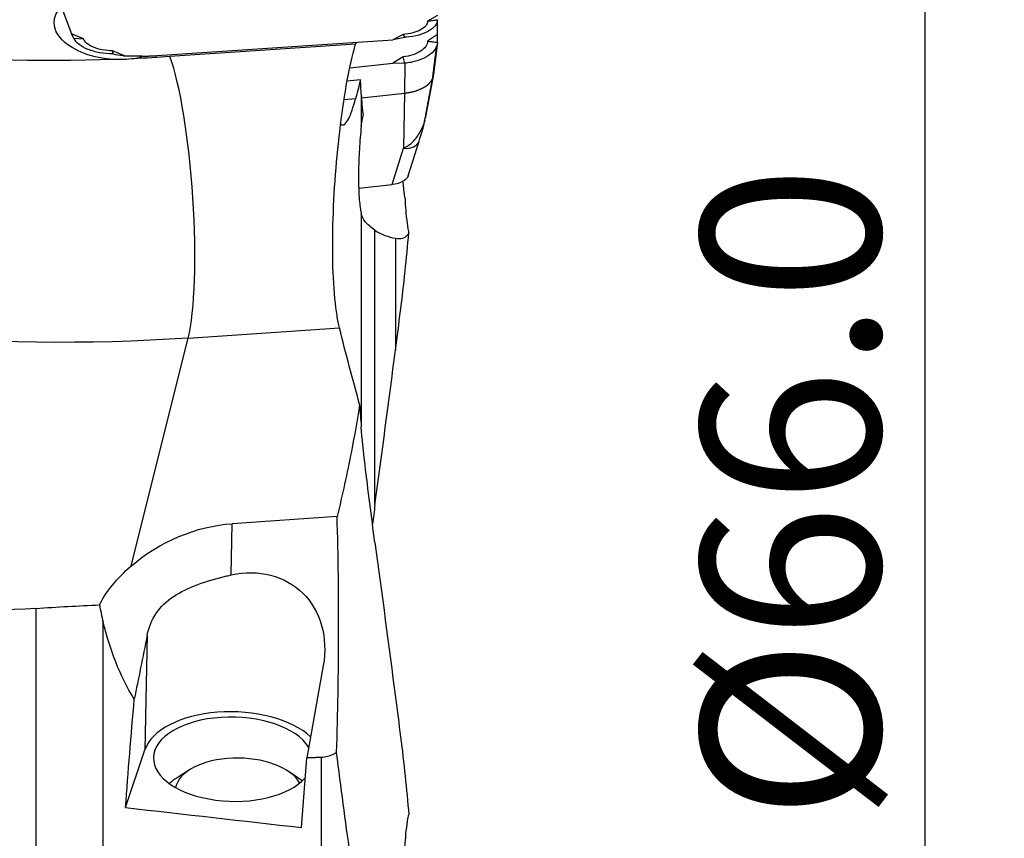
# Model space of a CAD drawing. Units: millimetres. Extents: x -55 to 91, y -49 to 60.
# Drawn here: x 61 to 86, y -8 to 13 of the extents above; entities that cross this region are included whole.
import ezdxf

# ---------------------------------------------------------------- set-up
doc = ezdxf.new("R2010")
doc.units = ezdxf.units.MM
doc.layers.get('0').update_dxf_attribs({"linetype": 'CONTINUOUS'})
doc.layers.add('1', color=4, linetype='CONTINUOUS')
doc.layers.add('2', color=7, linetype='CONTINUOUS')
doc.styles.add('DEFAULT', font='simplex.shx')
doc.dimstyles.get("Standard").update_dxf_attribs({"dimtxt": 0.18, "dimasz": 0.18, "dimexe": 0.18, "dimexo": 0.0625, "dimgap": 0.09, "dimtad": 1, "dimzin": 0, "dimdsep": 52, "dimtxsty": 'Standard', "dimcen": 0.09, "dimadec": 0, "dimazin": 0, "dimtfac": 1, "dimtdec": 4, "dimtofl": 0, "dimtmove": 0, "dimatfit": 3, "dimfxl": 1, "dimtolj": 1, "dimtzin": 0, "dimarcsym": 0})

# ---------------------------------------------------------------- blocks, each defined once
blk = doc.blocks.new('DimnDraft3D4')
at = {"layer": '2'}
for p, q in [((74, 33), (86.25, 33)), ((84.25, 33), (83.832003, 29.824998)), ((84.25, 33), (84.25, -33)), ((84.25, 33), (84.667997, 29.825002)), ((84.667997, 29.825002), (83.832003, 29.824998)), ((83.832003, -29.825002), (84.667997, -29.824998)), ((84.25, -33), (83.832003, -29.825002)), ((84.25, -33), (84.667997, -29.824998)), ((74, -33), (86.25, -33))]:
    blk.add_line(p, q, dxfattribs=at)
at = {"layer": '2', "insert": (83.125, -7.467928), "char_height": 4.5, "attachment_point": 7, "rotation": 90, "line_spacing_factor": 1.084337, "style": 'DEFAULT'}
blk.add_mtext('\\W01.000;\\fsimplex.shx,bigfont.shx;%%c66.0\\P', dxfattribs=at)
blk = doc.blocks.new('_CLOSED')
at = {"lineweight": -2}
for p, q in [((-1, 0.166667), (0, 0)), ((-1, 0.166667), (-1, -0.166667)), ((0, 0), (-1, -0.166667)), ((0, 0), (-1, 0))]:
    blk.add_line(p, q, dxfattribs=at)

msp = doc.modelspace()

# ---------------------------------------------------------------- linework, layer by layer
at = {"layer": '1'}
for p, q in [((61.75, 15.123), (62.795, 12.321)), ((71.999, 12.784), (71.743, 12.644)), ((71.743, 12.644), (71.994, 12.681)), ((71.743, 12.644), (71.749, 12.644)), ((71.994, 12.681), (71.994, 12.681)), ((63.093, 12.198), (62.795, 12.321)), ((62.853, 12.22), (62.795, 12.321)), ((62.853, 12.22), (63.093, 12.198)), ((63.094, 12.198), (63.093, 12.198)), ((64.945, 11.776), (70.877, 12.175)), ((71.129, 12.311), (70.877, 12.175)), ((71.172, 12.236), (70.877, 12.175)), ((71.129, 12.311), (71.129, 12.311)), ((71.172, 12.236), (71.129, 12.311)), ((71.129, 12.311), (71.172, 12.236)), ((71.999, 12.308), (71.743, 12.142)), ((71.743, 12.142), (71.749, 12.142)), ((71.999, 12.283), (71.999, 12.308)), ((63.822, 11.899), (63.822, 11.896)), ((64.128, 11.774), (63.822, 11.899)), ((63.822, 11.899), (63.829, 11.819)), ((69.936, 12.066), (65.267, 11.751)), ((71.994, 12.112), (71.893, 11.299)), ((71.994, 12.112), (71.994, 12.112)), ((63.829, 11.819), (63.829, 11.819)), ((64.091, 11.779), (64.128, 11.774)), ((71.129, 11.747), (70.877, 11.585)), ((71.129, 11.747), (71.129, 11.747)), ((71.172, 11.583), (71.129, 11.747)), ((69.79, 11.467), (70.877, 11.585)), ((71.172, 11.583), (70.877, 11.585)), ((71.172, 11.583), (71.168, 10.833)), ((70.062, 11.168), (69.725, 11.131)), ((71.893, 11.299), (71.686, 10.192)), ((69.936, 10.693), (69.647, 10.662)), ((70.079, 10.81), (70.079, 9.997)), ((70.087, 10.716), (71.168, 10.833)), ((71.168, 10.833), (71.144, 9.446)), ((70.858, 8.534), (71.144, 9.446)), ((71.26, 8.752), (71.534, 9.625)), ((70.015, 8.443), (70.858, 8.534)), ((70.079, 7.797), (70.079, 2.443)), ((70.424, 0.474), (70.424, 7.386)), ((70.941, 7.182), (70.941, 4.371)), ((65.725, 4.671), (69.531, 4.927)), ((64.297, -1.057), (65.725, 4.671)), ((66.811, -1.288), (66.836, 0.002)), ((69.472, 0.18), (66.836, 0.002)), ((61.899, -2.128), (61.899, -12.5)), ((63.588, -11.994), (63.588, -2.47)), ((64.698, -2.797), (64.638, -5.683)), ((69.123, -3.569), (68.708, -5.892)), ((64.151, -7.139), (64.638, -5.683)), ((69.069, -5.879), (69.069, -12.588)), ((65.763, -6.188), (65.447, -6.388)), ((68.57, -6.452), (68.262, -6.239))]:
    msp.add_line(p, q, dxfattribs=at)
at = {"layer": '1', "extrusion": (0, 0, -1)}
for centre, major_axis, ratio, start_param, end_param in [((59.758, 26.511), (26.161, -2.078), 0.56244, 1.368506, 2.253986), ((63.864, 12.533), (1.509, -0.12), 0.56244, 1.523166, -2.688135), ((59.758, 26.511), (26.161, -2.078), 0.56244, 1.314203, 1.349657), ((63.864, 12.533), (1.509, -0.12), 0.56244, 1.047131, 1.194997), ((59.688, 22.98), (30.106, -2.713), 0.605056, 1.314724, 2.32367), ((70.749, 8.796), (0.517, -0.002), 0.516748, 0.159148, 1.357955), ((66.241, -2.385), (2.866, 1.344), 0.691769, -1.958174, -1.058163), ((66.902, -3.555), (1.616, 1.892), 0.834056, -0.837899, 0.958095), ((66.468, 9.115), (3.333, 18.609), 0.02454, 2.261051, 2.380113), ((69.425, 0.604), (3.594, 32.546), 0.138613, -1.826279, -1.740787), ((73.999, 0.618), (3.681, 33.33), 0.138613, -1.836524, -1.782669)]:
    msp.add_ellipse(centre, major_axis=major_axis, ratio=ratio, start_param=start_param, end_param=end_param, dxfattribs=at)
at = {"layer": '1'}
for centre, major_axis, ratio, start_param, end_param in [((65.197, 8.22), (0.269, -3.991), 0.161339, 0.46425, 2.645911), ((71.057, 9.775), (-0.477, 0.15), 0.618479, 1.942775, -3.13533), ((66.854, -5.923), (2.25, -0.046), 0.529839, 0.532933, 2.978025), ((66.854, -5.923), (-2, 0.041), 0.529839, -2.817505, 0), ((66.854, -5.923), (-2, 0.041), 0.529839, 0, 2.719159), ((67.002, -6.743), (-1.6, 0.033), 0.529839, -2.8393, -0.089326), ((66.995, -7.082), (-2, 0.041), 0.529839, -0.674742, -0.503623), ((66.995, -7.082), (-2, 0.041), 0.529839, -2.487245, -2.466727)]:
    msp.add_ellipse(centre, major_axis=major_axis, ratio=ratio, start_param=start_param, end_param=end_param, dxfattribs=at)
for points, knots in [([(71.749, 12.644), (71.748, 12.601), (71.734, 12.568), (71.67, 12.487), (71.633, 12.457), (71.511, 12.392), (71.455, 12.37), (71.291, 12.329), (71.222, 12.318), (71.129, 12.311)], [0, 0, 0, 0, 0.245608, 0.245608, 0.497072, 0.497072, 0.748536, 0.748536, 1, 1, 1, 1]), ([(71.994, 12.681), (71.994, 12.629), (71.974, 12.576), (71.899, 12.479), (71.843, 12.433), (71.704, 12.354), (71.618, 12.319), (71.429, 12.267), (71.322, 12.249), (71.2, 12.238), (71.186, 12.237), (71.172, 12.236)], [0, 0, 0, 0, 0.242357, 0.242357, 0.484785, 0.484785, 0.727217, 0.727217, 0.969649, 0.969649, 1, 1, 1, 1]), ([(71.749, 12.644), (71.77, 12.647), (71.791, 12.65), (71.832, 12.656), (71.853, 12.66), (71.914, 12.669), (71.954, 12.675), (71.994, 12.681)], [0, 0, 0, 0, 0.256235, 0.256235, 0.51247, 0.51247, 1, 1, 1, 1]), ([(63.829, 11.819), (63.717, 11.821), (63.605, 11.832), (63.395, 11.87), (63.295, 11.898), (63.122, 11.967), (63.046, 12.008), (62.929, 12.099), (62.886, 12.149), (62.859, 12.207), (62.856, 12.214), (62.853, 12.22)], [0, 0, 0, 0, 0.242357, 0.242357, 0.484785, 0.484785, 0.727217, 0.727217, 0.969649, 0.969649, 1, 1, 1, 1]), ([(63.822, 11.896), (63.731, 11.898), (63.66, 11.905), (63.485, 11.938), (63.421, 11.957), (63.277, 12.016), (63.229, 12.043), (63.135, 12.121), (63.11, 12.155), (63.094, 12.198)], [0, 0, 0, 0, 0.245608, 0.245608, 0.497072, 0.497072, 0.748536, 0.748536, 1, 1, 1, 1]), ([(71.749, 12.142), (71.748, 12.094), (71.734, 12.056), (71.67, 11.962), (71.633, 11.928), (71.511, 11.849), (71.455, 11.823), (71.291, 11.771), (71.222, 11.757), (71.129, 11.747)], [0, 0, 0, 0, 0.245608, 0.245608, 0.497072, 0.497072, 0.748536, 0.748536, 1, 1, 1, 1]), ([(71.749, 12.142), (71.77, 12.139), (71.791, 12.137), (71.832, 12.132), (71.853, 12.129), (71.914, 12.122), (71.954, 12.117), (71.994, 12.112)], [0, 0, 0, 0, 0.256235, 0.256235, 0.51247, 0.51247, 1, 1, 1, 1]), ([(63.822, 11.896), (63.822, 11.89), (63.823, 11.883), (63.824, 11.87), (63.825, 11.863), (63.826, 11.844), (63.827, 11.832), (63.829, 11.819)], [0, 0, 0, 0, 0.256235, 0.256235, 0.51247, 0.51247, 1, 1, 1, 1]), ([(69.531, 4.927), (69.509, 5.017), (69.488, 5.121), (69.428, 5.494), (69.397, 5.819), (69.361, 6.542), (69.356, 6.946), (69.372, 7.771), (69.391, 8.202), (69.451, 9.049), (69.492, 9.476), (69.587, 10.285), (69.644, 10.676), (69.765, 11.375), (69.832, 11.688), (69.911, 11.978), (69.924, 12.023), (69.936, 12.066)], [0, 0, 0, 0, 0.070185, 0.070185, 0.223663, 0.223663, 0.37113, 0.37113, 0.514066, 0.514066, 0.658648, 0.658648, 0.809788, 0.809788, 0.969215, 0.969215, 1, 1, 1, 1]), ([(71.994, 12.112), (71.994, 12.053), (71.974, 11.993), (71.899, 11.881), (71.843, 11.827), (71.704, 11.733), (71.618, 11.692), (71.429, 11.627), (71.322, 11.602), (71.2, 11.586), (71.186, 11.585), (71.172, 11.583)], [0, 0, 0, 0, 0.242357, 0.242357, 0.484785, 0.484785, 0.727217, 0.727217, 0.969649, 0.969649, 1, 1, 1, 1]), ([(69.562, 10.054), (69.571, 10.047), (69.579, 10.042), (69.641, 10.018), (69.702, 10.072), (69.82, 10.307), (69.879, 10.476), (69.936, 10.693)], [0, 0, 0, 0, 0.076436, 0.076436, 0.561068, 0.561068, 1, 1, 1, 1]), ([(71.144, 9.446), (71.144, 9.446), (71.144, 9.446), (71.211, 9.477), (71.274, 9.52), (71.354, 9.589), (71.376, 9.611), (71.471, 9.713), (71.533, 9.805), (71.609, 9.95), (71.632, 10.002), (71.659, 10.072), (71.665, 10.092), (71.673, 10.118), (71.675, 10.125), (71.679, 10.141), (71.681, 10.149), (71.683, 10.157)], [0, 0, 0, 0, 0.000063, 0.000063, 0.236469, 0.236469, 0.334385, 0.334385, 0.677902, 0.677902, 0.859924, 0.859924, 0.933226, 0.933226, 0.963523, 0.963523, 1, 1, 1, 1]), ([(70.079, 9.997), (70.059, 9.815), (70.043, 9.618), (70.02, 9.228), (70.013, 9.028), (70.008, 8.656), (70.011, 8.477), (70.027, 8.164), (70.04, 8.025), (70.063, 7.872), (70.071, 7.832), (70.079, 7.797)], [0, 0, 0, 0, 0.22595, 0.22595, 0.45261, 0.45261, 0.679697, 0.679697, 0.907024, 0.907024, 1, 1, 1, 1]), ([(71.535, 9.627), (71.542, 9.649), (71.568, 9.733), (71.606, 9.864), (71.645, 10.001), (71.666, 10.082), (71.675, 10.121), (71.677, 10.13)], [0, 0, 0, 0, 0.148183, 0.563801, 0.795857, 0.948401, 1, 1, 1, 1]), ([(70.025, 8.443), (70.025, 8.441), (70.024, 8.44), (70.021, 8.427), (70.019, 8.417), (70.016, 8.406)], [0, 0, 0, 0, 0.110681, 0.110681, 1, 1, 1, 1]), ([(71.18, 8.184), (71.176, 8.211), (71.172, 8.238), (71.154, 8.381), (71.141, 8.501), (71.128, 8.623)], [0, 0, 0, 0, 0.192678, 0.192678, 1, 1, 1, 1]), ([(71.18, 8.184), (71.183, 8.111), (71.186, 8.041), (71.206, 7.739), (71.232, 7.528), (71.269, 7.344), (71.271, 7.332), (71.274, 7.32)], [0, 0, 0, 0, 0.21357, 0.21357, 0.948073, 0.948073, 1, 1, 1, 1]), ([(70.424, 7.386), (70.321, 7.456), (70.239, 7.528), (70.128, 7.664), (70.094, 7.73), (70.079, 7.797)], [0, 0, 0, 0, 0.524031, 0.524031, 1, 1, 1, 1]), ([(70.941, 4.371), (71.027, 5.031), (71.111, 5.69), (71.217, 6.674), (71.25, 6.997), (71.274, 7.32)], [0, 0, 0, 0, 0.672673, 0.672673, 1, 1, 1, 1]), ([(70.941, 7.182), (71.004, 7.172), (71.064, 7.173), (71.164, 7.198), (71.206, 7.222), (71.252, 7.275), (71.264, 7.296), (71.274, 7.32)], [0, 0, 0, 0, 0.393418, 0.393418, 0.788469, 0.788469, 1, 1, 1, 1]), ([(70.038, 3.003), (69.978, 2.608), (69.909, 2.213), (69.725, 1.273), (69.604, 0.726), (69.472, 0.18)], [0, 0, 0, 0, 0.420723, 0.420723, 1, 1, 1, 1]), ([(70.424, -0.474), (70.335, 0.187), (70.249, 0.848), (70.137, 1.815), (70.1, 2.147), (70.079, 2.44)], [0, 0, 0, 0, 0.659897, 0.659897, 1, 1, 1, 1]), ([(61.899, -2.128), (58.985, -2.319), (56.113, -2.068), (50.456, -0.617), (47.818, 0.548), (45.405, 2.199)], [0, 0, 0, 0, 0.5, 0.5, 1, 1, 1, 1]), ([(64.698, -2.797), (64.738, -2.596), (64.814, -2.408), (65.036, -2.086), (65.184, -1.947), (65.536, -1.712), (65.744, -1.612), (66.198, -1.443), (66.45, -1.372), (66.737, -1.304), (66.774, -1.296), (66.811, -1.288)], [0, 0, 0, 0, 0.237047, 0.237047, 0.473906, 0.473906, 0.714286, 0.714286, 0.963628, 0.963628, 1, 1, 1, 1]), ([(70.941, -4.371), (71.027, -5.031), (71.111, -5.69), (71.217, -6.674), (71.25, -6.997), (71.274, -7.32)], [0, 0, 0, 0, 0.672673, 0.672673, 1, 1, 1, 1]), ([(69.459, -5.756), (69.389, -5.798), (69.312, -5.832), (69.179, -5.868), (69.124, -5.877), (69.069, -5.879)], [0, 0, 0, 0, 0.597404, 0.597404, 1, 1, 1, 1]), ([(70.222, -10.488), (70.202, -10.538), (70.173, -10.439), (70.131, -10.281), (70.111, -10.192), (70.055, -9.919), (70.021, -9.725), (69.921, -9.131), (69.86, -8.723), (69.68, -7.481), (69.568, -6.625), (69.459, -5.756)], [0, 0, 0, 0, 0.0625, 0.0625, 0.125, 0.125, 0.25, 0.25, 0.5, 0.5, 1, 1, 1, 1]), ([(71.18, -8.184), (71.183, -8.111), (71.186, -8.041), (71.206, -7.739), (71.232, -7.528), (71.269, -7.344), (71.271, -7.332), (71.274, -7.32)], [0, 0, 0, 0, 0.21357, 0.21357, 0.948073, 0.948073, 1, 1, 1, 1])]:
    msp.add_open_spline(points, degree=3, knots=knots, dxfattribs=at)
for points, degree in [([(71.998, 12.562), (71.998, 12.622), (71.985, 12.681)], 2), ([(71.999, 12.308), (71.999, 12.435), (71.998, 12.562)], 2), ([(71.994, 12.112), (71.996, 12.169), (71.997, 12.226), (71.999, 12.283)], 3), ([(71.999, 12.294), (71.999, 12.308)], 1), ([(71.999, 12.283), (71.999, 12.287), (71.999, 12.29), (71.999, 12.294)], 3), ([(69.951, 12.113), (69.946, 12.097), (69.941, 12.082), (69.936, 12.066)], 3), ([(71.876, 11.21), (71.975, 12.016)], 1), ([(63.829, 11.819), (63.916, 11.806), (64.003, 11.793), (64.091, 11.779)], 3), ([(64.356, 11.7), (64.201, 11.678), (64.032, 11.671), (63.869, 11.68)], 3), ([(64.091, 11.779), (64.094, 11.778), (64.098, 11.776), (64.101, 11.774)], 3), ([(64.101, 11.774), (64.128, 11.774)], 1), ([(64.128, 11.774), (64.368, 11.77), (64.608, 11.767)], 2), ([(64.608, 11.767), (64.778, 11.765), (64.945, 11.776)], 2), ([(70.062, 11.168), (70.02, 11.009), (69.978, 10.851), (69.936, 10.693)], 3), ([(70.079, 10.81), (70.073, 10.929), (70.067, 11.048), (70.062, 11.168)], 3), ([(71.168, 10.833), (71.375, 10.855), (71.572, 10.91), (71.732, 10.996), (71.835, 11.1), (71.876, 11.21)], 5), ([(71.667, 10.096), (71.872, 11.2)], 1), ([(70.079, 10.81), (70.088, 10.627), (70.103, 10.444), (70.129, 10.265)], 3), ([(70.079, 9.997), (70.088, 10.087), (70.105, 10.177), (70.129, 10.265)], 3), ([(71.677, 10.13), (71.681, 10.144), (71.682, 10.158)], 2), ([(70.424, 7.386), (70.579, 7.281), (70.756, 7.211), (70.941, 7.182)], 3), ([(70.038, 3.003), (69.862, 3.643), (69.692, 4.284), (69.531, 4.927)], 3), ([(70.424, 0.474), (70.598, 1.771), (70.77, 3.07), (70.941, 4.371)], 3), ([(70.038, 3.003), (70.052, 2.817), (70.065, 2.63), (70.079, 2.44)], 3), ([(70.424, 0.474), (70.403, 0.315), (70.382, 0.157), (70.361, -0.001)], 3), ([(69.459, -5.756), (69.521, -3.773), (69.53, -1.793), (69.472, 0.18)], 3), ([(70.424, -0.474), (70.598, -1.771), (70.77, -3.07), (70.941, -4.371)], 3), ([(63.493, -2.04), (63.667, -1.708), (63.925, -1.379), (64.297, -1.057)], 3), ([(61.899, -2.128), (62.432, -2.093), (62.967, -2.063), (63.493, -2.04)], 3), ([(63.493, -2.04), (63.521, -2.184), (63.553, -2.327), (63.588, -2.47)], 3), ([(64.37, -4.411), (64.002, -3.819), (63.755, -3.154), (63.588, -2.47)], 3), ([(64.151, -7.139), (65.626, -7.307), (67.1, -7.475), (68.575, -7.642)], 3)]:
    msp.add_open_spline(points, degree=degree, dxfattribs=at)
msp.add_rational_spline([(69.069, -5.879), (68.889, -5.886), (68.708, -5.892)], [0.500000026427, 0.499999973573, 0.500000026427], degree=2, dxfattribs=at)

# ---------------------------------------------------------------- dimensions: what is measured, and where the dimension line sits
at = {"layer": '2', "lineweight": -3}
dim = msp.add_linear_dim(base=(84.25, -33), p1=(74, 33), p2=(74, -33), angle=90, dimstyle='Standard', override={"dimtxt": 4.5, "dimasz": 3.175, "dimexe": 2, "dimexo": 2, "dimgap": 2.25, "dimtad": 1, "dimtih": 0, "dimtoh": 0, "dimdec": 2, "dimzin": 8, "dimpost": '<>', "dimtxsty": 'DEFAULT', "dimblk1": 'CLOSED', "dimblk2": 'CLOSED', "dimsah": 1, "dimclrd": 2, "dimclre": 2, "dimclrt": 7, "dimtdec": 2, "dimtofl": 1, "dimtmove": 0}, dxfattribs=at)
dim.commit()
dim.dimension.update_dxf_attribs({"geometry": 'DimnDraft3D4', "text_midpoint": (84.25, -8.987)})

doc.saveas('drawing.dxf')
